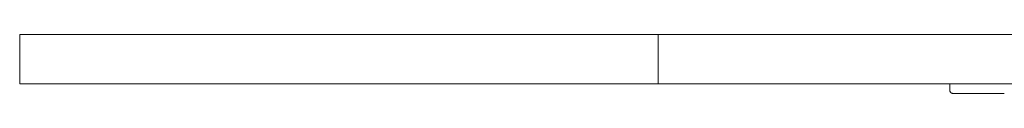
# Model space of a CAD drawing. Extents: x 1233 to 1730, y -5643 to 276.
# Drawn here: x 1601 to 1621, y -5129 to -5128 of the extents above; entities that cross this region are included whole.
import ezdxf

# ---------------------------------------------------------------- set-up
doc = ezdxf.new("R2010")
doc.units = 0
doc.header["$MEASUREMENT"] = 0
doc.layers.add('2D', color=7, linetype='CONTINUOUS', lineweight=20)

msp = doc.modelspace()

# ---------------------------------------------------------------- linework, layer by layer
at = {"layer": '2D', "extrusion": (0, 1, -2.22045e-16)}
msp.add_line((1600.997, -5127.769), (1600.997, -5128.769), dxfattribs=at)
at = {"layer": '2D', "extrusion": (2.26373e-09, 1, -2.22045e-16)}
msp.add_line((1619.953, -5128.769), (1619.953, -5128.907), dxfattribs=at)
at = {"layer": '2D'}
for points, weights in [([(1602.382, -5127.769), (1600.997, -5127.769), (1600.997, -5127.769)], [1, 0.978355268834, 0.978355268834]), ([(1614.005, -5127.769), (1605.016, -5127.769), (1602.382, -5127.769)], [1, 0.835919825152, 1]), ([(1692.953, -5127.769), (1653.353, -5127.769), (1614.005, -5127.769)], [1, 0.998737547823, 1]), ([(1602.382, -5128.769), (1600.997, -5128.769), (1600.997, -5128.769)], [1, 0.978355268834, 0.978355268834]), ([(1614.005, -5128.769), (1605.016, -5128.769), (1602.382, -5128.769)], [1, 0.835919825152, 1]), ([(1692.953, -5128.769), (1653.353, -5128.769), (1614.005, -5128.769)], [1, 0.998737547823, 1]), ([(1620.013, -5128.966), (1619.953, -5128.966), (1619.953, -5128.907)], [1, 0.707106781187, 1]), ([(1620.013, -5128.966), (1619.953, -5128.966), (1619.953, -5128.907)], [1, 0.707106782886, 1])]:
    msp.add_rational_spline(points, weights, degree=2, dxfattribs=at)
for points, degree in [([(1614.005, -5128.769), (1614.005, -5127.769)], 1), ([(1620.03, -5128.966), (1620.017, -5128.966), (1620.013, -5128.966), (1620.013, -5128.966)], 3), ([(1620.095, -5128.966), (1620.065, -5128.966), (1620.043, -5128.966), (1620.03, -5128.966)], 3), ([(1620.109, -5128.966), (1620.104, -5128.966), (1620.099, -5128.966), (1620.095, -5128.966)], 3), ([(1620.212, -5128.966), (1620.172, -5128.966), (1620.137, -5128.966), (1620.109, -5128.966)], 3), ([(1620.365, -5128.966), (1620.31, -5128.966), (1620.258, -5128.966), (1620.212, -5128.966)], 3), ([(1620.539, -5128.966), (1620.476, -5128.966), (1620.418, -5128.966), (1620.365, -5128.966)], 3), ([(1621.063, -5128.966), (1621.005, -5128.966), (1620.949, -5128.966), (1620.894, -5128.966)], 3)]:
    msp.add_open_spline(points, degree=degree, dxfattribs=at)
msp.add_open_spline([(1620.894, -5128.966), (1620.837, -5128.966), (1620.778, -5128.966), (1620.718, -5128.966), (1620.659, -5128.966), (1620.598, -5128.966), (1620.539, -5128.966)], degree=3, knots=[0.3, 0.3, 0.3, 0.3, 0.4, 0.4, 0.4, 0.5, 0.5, 0.5, 0.5], dxfattribs=at)

doc.saveas('drawing.dxf')
